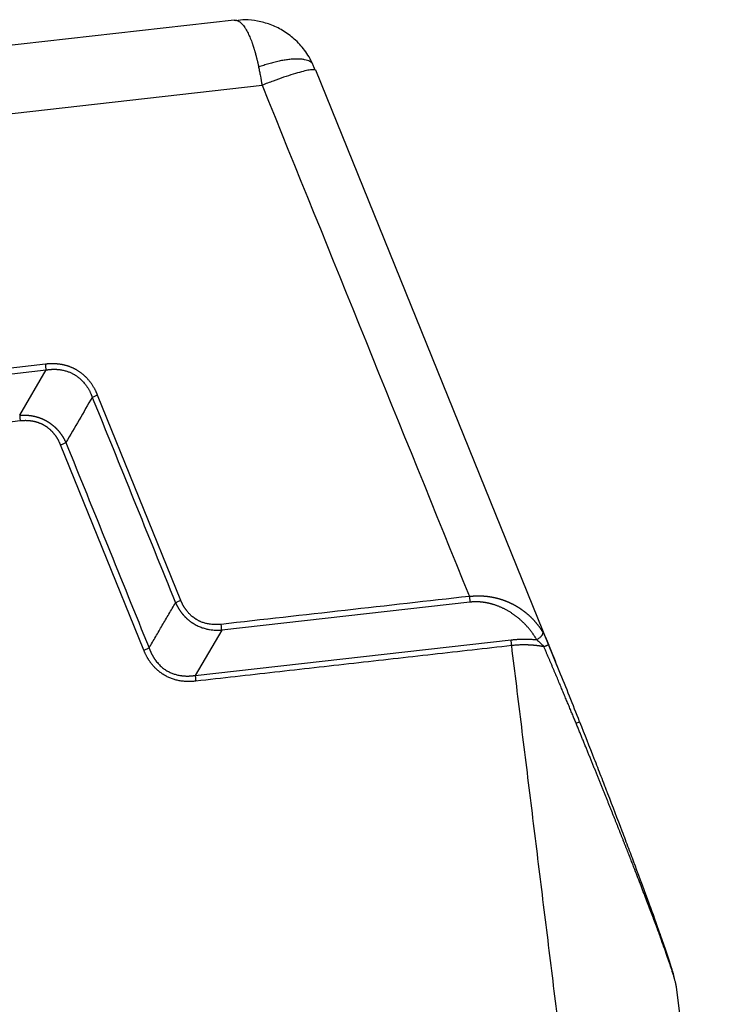
# Model space of a CAD drawing. Units: millimetres. Extents: x 1592 to 2186, y 588 to 1008.
# Drawn here: x 1712 to 1756, y 657 to 720 of the extents above; entities that cross this region are included whole.
import ezdxf

# ---------------------------------------------------------------- set-up
doc = ezdxf.new("R2010")
doc.units = ezdxf.units.MM
doc.header["$LTSCALE"] = 65.395
doc.layers.get('0').update_dxf_attribs({"linetype": 'CONTINUOUS', "lineweight": 30})

msp = doc.modelspace()

# ---------------------------------------------------------------- linework, layer by layer
at = {"color": 7, "linetype": 'Continuous'}
for p, q in [((1725.394, 720.216), (1665.892, 713.519)), ((1746.235, 678.462), (1730.618, 716.999)), ((1665.877, 709.141), (1727.174, 716.04)), ((1683.767, 694.446), (1713.323, 697.773)), ((1711.629, 694.865), (1713.323, 697.773)), ((1721.959, 682.987), (1716.62, 696.163)), ((1719.593, 679.783), (1714.253, 692.958)), ((1740.499, 682.872), (1724.583, 681.081)), ((1724.583, 681.081), (1722.89, 678.173)), ((1722.89, 678.173), (1743.147, 680.453)), ((1756.111, 639.025), (1753.751, 658.172))]:
    msp.add_line(p, q, dxfattribs=at)
msp.add_ellipse((1747.077, 675.012), major_axis=(-0.465, -0.183), ratio=0.014808, start_param=2.099786, end_param=3.235768, dxfattribs=at)
for points, degree, knots in [([(1725.394, 720.216), (1725.395, 720.216), (1725.399, 720.216), (1725.407, 720.217), (1725.418, 720.218), (1725.429, 720.218), (1725.441, 720.218), (1725.452, 720.218), (1725.463, 720.217), (1725.474, 720.216), (1725.486, 720.215), (1725.497, 720.214), (1725.509, 720.212), (1725.521, 720.209), (1725.533, 720.207), (1725.544, 720.203), (1725.556, 720.2), (1725.568, 720.196), (1725.58, 720.192), (1725.592, 720.188), (1725.605, 720.183), (1725.617, 720.177), (1725.629, 720.172), (1725.642, 720.166), (1725.654, 720.159), (1725.667, 720.152), (1725.679, 720.145), (1725.719, 720.121), (1725.785, 720.072), (1725.879, 719.983), (1725.973, 719.873), (1726.066, 719.744), (1726.155, 719.602), (1726.237, 719.452), (1726.313, 719.299), (1726.385, 719.139), (1726.454, 718.973), (1726.506, 718.836), (1726.543, 718.733), (1726.567, 718.666), (1726.589, 718.598), (1726.612, 718.531), (1726.633, 718.463), (1726.654, 718.395), (1726.675, 718.327), (1726.695, 718.259), (1726.714, 718.191), (1726.733, 718.123), (1726.752, 718.055), (1726.77, 717.987), (1726.788, 717.92), (1726.805, 717.853), (1726.822, 717.786), (1726.838, 717.72), (1726.854, 717.654), (1726.87, 717.588), (1726.885, 717.523), (1726.899, 717.458), (1726.914, 717.394), (1726.927, 717.33), (1726.941, 717.267), (1726.949, 717.225), (1726.953, 717.204)], 3, [0, 0, 0, 0, 0.001278, 0.008004, 0.014761, 0.021549, 0.028367, 0.035216, 0.042095, 0.049004, 0.055943, 0.062912, 0.06991, 0.076937, 0.083994, 0.091079, 0.098193, 0.105335, 0.112504, 0.119702, 0.126926, 0.134178, 0.141457, 0.148762, 0.156094, 0.163452, 0.170837, 0.178247, 0.233041, 0.287835, 0.34263, 0.397421, 0.452215, 0.499491, 0.54548, 0.590148, 0.633485, 0.675507, 0.691264, 0.706831, 0.722205, 0.737382, 0.75236, 0.767138, 0.781715, 0.796091, 0.810266, 0.82424, 0.838015, 0.851593, 0.864975, 0.878165, 0.891164, 0.903974, 0.916597, 0.929036, 0.941295, 0.953376, 0.965284, 0.977021, 0.988592, 1, 1, 1, 1]), ([(1730.427, 717.39), (1730.279, 717.709), (1729.937, 718.286), (1729.269, 719.016), (1728.515, 719.568), (1727.715, 719.953), (1726.904, 720.171), (1726.151, 720.272), (1725.683, 720.21), (1725.478, 720.165)], 3, [0, 0, 0, 0, 0.169889, 0.331284, 0.484329, 0.629509, 0.767418, 0.898625, 1, 1, 1, 1]), ([(1730.403, 717.436), (1730.388, 717.451), (1730.373, 717.466), (1730.321, 717.51), (1730.282, 717.536), (1730.192, 717.585), (1730.142, 717.607), (1730.03, 717.646), (1729.969, 717.662), (1729.836, 717.689), (1729.764, 717.7), (1729.612, 717.714), (1729.531, 717.719), (1729.36, 717.721), (1729.27, 717.719), (1729.084, 717.708), (1728.987, 717.7), (1728.787, 717.676), (1728.685, 717.662), (1728.475, 717.627), (1728.368, 717.606), (1728.152, 717.561), (1728.043, 717.535), (1727.824, 717.479), (1727.714, 717.449), (1727.494, 717.385), (1727.384, 717.351), (1727.167, 717.279), (1727.06, 717.242), (1726.953, 717.204)], 3, [0, 0, 0, 0, 0.036894, 0.036894, 0.110979, 0.110979, 0.185064, 0.185064, 0.25915, 0.25915, 0.333235, 0.333235, 0.40732, 0.40732, 0.481405, 0.481405, 0.55549, 0.55549, 0.629575, 0.629575, 0.70366, 0.70366, 0.777745, 0.777745, 0.85183, 0.85183, 0.925915, 0.925915, 1, 1, 1, 1]), ([(1730.622, 716.989), (1730.617, 717.002), (1730.606, 717.012), (1730.554, 717.035), (1730.497, 717.041), (1730.339, 717.033), (1730.238, 717.019), (1729.995, 716.972), (1729.853, 716.939), (1729.535, 716.855), (1729.358, 716.805), (1728.976, 716.687), (1728.771, 716.621), (1728.341, 716.474), (1728.115, 716.394), (1727.651, 716.224), (1727.413, 716.134), (1727.174, 716.04)], 3, [0, 0, 0, 0, 0.068204, 0.068204, 0.201318, 0.201318, 0.334432, 0.334432, 0.467545, 0.467545, 0.600659, 0.600659, 0.733773, 0.733773, 0.866886, 0.866886, 1, 1, 1, 1]), ([(1716.62, 696.163), (1716.617, 696.169), (1716.612, 696.183), (1716.604, 696.206), (1716.594, 696.232), (1716.582, 696.262), (1716.568, 696.295), (1716.552, 696.332), (1716.534, 696.372), (1716.514, 696.416), (1716.491, 696.462), (1716.465, 696.512), (1716.437, 696.565), (1716.406, 696.62), (1716.368, 696.683), (1716.325, 696.752), (1716.276, 696.825), (1716.225, 696.898), (1716.172, 696.971), (1716.116, 697.042), (1716.058, 697.112), (1715.996, 697.184), (1715.931, 697.255), (1715.862, 697.325), (1715.793, 697.391), (1715.725, 697.452), (1715.657, 697.509), (1715.589, 697.562), (1715.523, 697.612), (1715.458, 697.657), (1715.394, 697.699), (1715.332, 697.738), (1715.272, 697.774), (1715.214, 697.807), (1715.157, 697.836), (1715.103, 697.863), (1715.046, 697.89), (1714.985, 697.917), (1714.92, 697.945), (1714.854, 697.97), (1714.788, 697.994), (1714.721, 698.017), (1714.653, 698.038), (1714.586, 698.057), (1714.517, 698.075), (1714.449, 698.091), (1714.38, 698.105), (1714.31, 698.118), (1714.241, 698.129), (1714.189, 698.136), (1714.153, 698.14), (1714.132, 698.143), (1714.106, 698.146), (1714.075, 698.15), (1714.038, 698.154), (1713.997, 698.158), (1713.95, 698.163), (1713.898, 698.166), (1713.84, 698.169), (1713.778, 698.172), (1713.712, 698.173), (1713.646, 698.172), (1713.583, 698.17), (1713.524, 698.167), (1713.469, 698.163), (1713.418, 698.158), (1713.372, 698.153), (1713.329, 698.147), (1713.302, 698.143), (1713.289, 698.141)], 3, [0, 0, 0, 0, 0.004847, 0.010643, 0.017387, 0.025078, 0.033716, 0.043301, 0.053832, 0.065308, 0.077728, 0.091092, 0.105397, 0.120643, 0.136829, 0.157787, 0.17889, 0.200141, 0.221546, 0.243105, 0.264824, 0.286705, 0.310821, 0.3342, 0.35684, 0.37874, 0.399899, 0.420315, 0.439988, 0.458916, 0.477098, 0.494534, 0.511222, 0.527163, 0.542355, 0.556798, 0.570492, 0.587329, 0.60416, 0.620985, 0.637804, 0.654616, 0.671422, 0.68822, 0.705012, 0.721796, 0.738572, 0.755342, 0.772103, 0.788856, 0.792717, 0.797801, 0.804107, 0.811637, 0.820391, 0.830371, 0.841576, 0.854009, 0.86767, 0.882562, 0.898686, 0.914738, 0.929825, 0.943946, 0.957098, 0.96928, 0.980492, 0.990732, 1, 1, 1, 1]), ([(1713.324, 697.77), (1713.333, 697.771), (1713.353, 697.775), (1713.384, 697.78), (1713.417, 697.785), (1713.452, 697.79), (1713.49, 697.795), (1713.529, 697.799), (1713.571, 697.803), (1713.615, 697.807), (1713.661, 697.811), (1713.709, 697.813), (1713.76, 697.815), (1713.813, 697.816), (1713.867, 697.816), (1713.924, 697.815), (1713.983, 697.812), (1714.045, 697.808), (1714.108, 697.803), (1714.173, 697.795), (1714.241, 697.786), (1714.325, 697.773), (1714.425, 697.753), (1714.537, 697.726), (1714.642, 697.695), (1714.741, 697.661), (1714.834, 697.625), (1714.921, 697.588), (1715.002, 697.549), (1715.076, 697.51), (1715.177, 697.453), (1715.31, 697.366), (1715.477, 697.236), (1715.65, 697.075), (1715.784, 696.923), (1715.879, 696.798), (1715.937, 696.714), (1715.99, 696.634), (1716.037, 696.555), (1716.079, 696.48), (1716.117, 696.408), (1716.15, 696.34), (1716.179, 696.275), (1716.205, 696.215), (1716.228, 696.158), (1716.247, 696.106), (1716.265, 696.059), (1716.275, 696.028), (1716.28, 696.014)], 3, [0, 0, 0, 0, 0.00776, 0.01608, 0.024962, 0.034407, 0.044414, 0.054984, 0.066119, 0.077818, 0.090083, 0.102914, 0.116313, 0.130281, 0.144818, 0.159926, 0.175606, 0.191859, 0.208687, 0.22609, 0.244071, 0.262632, 0.29437, 0.324783, 0.353864, 0.381607, 0.408004, 0.43305, 0.45674, 0.479071, 0.500037, 0.549093, 0.605038, 0.667817, 0.737355, 0.765683, 0.79264, 0.818232, 0.842465, 0.865341, 0.886867, 0.907045, 0.92588, 0.943374, 0.959531, 0.974352, 0.987842, 1, 1, 1, 1]), ([(1716.28, 696.014), (1716.303, 696.026), (1716.328, 696.038), (1716.382, 696.063), (1716.41, 696.075), (1716.468, 696.101), (1716.498, 696.114), (1716.559, 696.139), (1716.589, 696.151), (1716.62, 696.163)], 3, [0, 0, 0, 0, 0.25, 0.25, 0.5, 0.5, 0.75, 0.75, 1, 1, 1, 1]), ([(1711.629, 694.865), (1711.639, 694.866), (1711.659, 694.867), (1711.689, 694.869), (1711.718, 694.871), (1711.748, 694.872), (1711.777, 694.873), (1711.806, 694.874), (1711.835, 694.874), (1711.865, 694.874), (1711.894, 694.874), (1711.923, 694.874), (1711.952, 694.874), (1711.981, 694.873), (1712.009, 694.872), (1712.038, 694.871), (1712.067, 694.869), (1712.095, 694.867), (1712.124, 694.865), (1712.152, 694.863), (1712.181, 694.861), (1712.209, 694.858), (1712.237, 694.855), (1712.265, 694.852), (1712.293, 694.848), (1712.321, 694.844), (1712.349, 694.84), (1712.377, 694.836), (1712.404, 694.832), (1712.432, 694.827), (1712.459, 694.822), (1712.487, 694.817), (1712.514, 694.811), (1712.541, 694.806), (1712.568, 694.8), (1712.595, 694.794), (1712.622, 694.787), (1712.649, 694.78), (1712.675, 694.774), (1712.702, 694.766), (1712.728, 694.759), (1712.755, 694.751), (1712.781, 694.744), (1712.807, 694.735), (1712.833, 694.727), (1712.859, 694.718), (1712.885, 694.71), (1712.911, 694.701), (1712.936, 694.691), (1712.962, 694.682), (1712.987, 694.672), (1713.012, 694.662), (1713.037, 694.652), (1713.062, 694.641), (1713.087, 694.631), (1713.112, 694.62), (1713.137, 694.609), (1713.161, 694.597), (1713.186, 694.586), (1713.21, 694.574), (1713.234, 694.562), (1713.258, 694.549), (1713.282, 694.537), (1713.306, 694.524), (1713.33, 694.511), (1713.353, 694.498), (1713.376, 694.484), (1713.4, 694.471), (1713.423, 694.457), (1713.446, 694.443), (1713.469, 694.428), (1713.491, 694.414), (1713.514, 694.399), (1713.536, 694.384), (1713.559, 694.369), (1713.581, 694.353), (1713.603, 694.338), (1713.625, 694.322), (1713.646, 694.306), (1713.668, 694.29), (1713.689, 694.273), (1713.711, 694.256), (1713.732, 694.239), (1713.753, 694.222), (1713.774, 694.205), (1713.794, 694.187), (1713.815, 694.169), (1713.835, 694.151), (1713.855, 694.133), (1713.876, 694.115), (1713.895, 694.096), (1713.915, 694.077), (1713.935, 694.058), (1713.954, 694.039), (1713.973, 694.019), (1713.993, 694), (1714.012, 693.98), (1714.03, 693.96), (1714.049, 693.939), (1714.067, 693.919), (1714.086, 693.898), (1714.104, 693.877), (1714.122, 693.856), (1714.14, 693.835), (1714.157, 693.814), (1714.175, 693.792), (1714.192, 693.77), (1714.209, 693.748), (1714.226, 693.726), (1714.243, 693.703), (1714.259, 693.68), (1714.276, 693.657), (1714.292, 693.634), (1714.308, 693.611), (1714.324, 693.588), (1714.339, 693.564), (1714.355, 693.54), (1714.37, 693.516), (1714.385, 693.492), (1714.4, 693.468), (1714.415, 693.443), (1714.43, 693.418), (1714.444, 693.393), (1714.458, 693.368), (1714.472, 693.343), (1714.486, 693.317), (1714.5, 693.292), (1714.513, 693.266), (1714.527, 693.24), (1714.54, 693.213), (1714.552, 693.187), (1714.565, 693.16), (1714.578, 693.134), (1714.586, 693.116), (1714.59, 693.107)], 3, [0, 0, 0, 0, 0.008092, 0.016161, 0.024208, 0.032232, 0.040234, 0.048215, 0.056175, 0.064113, 0.072031, 0.079928, 0.087806, 0.095663, 0.103501, 0.11132, 0.11912, 0.126902, 0.134665, 0.14241, 0.150138, 0.157849, 0.165542, 0.173219, 0.18088, 0.188525, 0.196154, 0.203769, 0.211368, 0.218952, 0.226523, 0.23408, 0.241623, 0.249153, 0.25667, 0.264175, 0.271668, 0.279149, 0.286618, 0.294077, 0.301525, 0.308963, 0.31639, 0.323809, 0.331218, 0.338618, 0.34601, 0.353394, 0.360771, 0.368139, 0.375502, 0.382857, 0.390206, 0.39755, 0.404888, 0.412222, 0.41955, 0.426875, 0.434195, 0.441512, 0.448826, 0.456137, 0.463446, 0.470753, 0.478059, 0.485363, 0.492667, 0.49997, 0.507273, 0.514577, 0.521881, 0.529187, 0.536494, 0.543803, 0.551114, 0.558428, 0.565746, 0.573067, 0.580391, 0.58772, 0.595054, 0.602392, 0.609736, 0.617086, 0.624442, 0.631805, 0.639174, 0.646551, 0.653936, 0.661328, 0.668729, 0.676139, 0.683558, 0.690987, 0.698425, 0.705874, 0.713334, 0.720804, 0.728286, 0.73578, 0.743285, 0.750803, 0.758334, 0.765879, 0.773436, 0.781008, 0.788594, 0.796194, 0.803809, 0.81144, 0.819086, 0.826748, 0.834426, 0.842121, 0.849833, 0.857562, 0.865309, 0.873073, 0.880856, 0.888658, 0.896478, 0.904317, 0.912176, 0.920055, 0.927954, 0.935874, 0.943814, 0.951775, 0.959757, 0.967761, 0.975787, 0.983836, 0.991906, 1, 1, 1, 1]), ([(1711.63, 694.863), (1711.631, 694.837), (1711.632, 694.809), (1711.636, 694.751), (1711.639, 694.721), (1711.644, 694.658), (1711.647, 694.626), (1711.655, 694.562), (1711.659, 694.529), (1711.663, 694.497)], 3, [0, 0, 0, 0, 0.25, 0.25, 0.5, 0.5, 0.75, 0.75, 1, 1, 1, 1]), ([(1714.253, 692.958), (1714.102, 693.341), (1713.847, 693.659), (1713.584, 693.986), (1713.236, 694.193), (1712.89, 694.399), (1712.474, 694.474), (1712.074, 694.547), (1711.663, 694.497)], 2, [0, 0, 0, 0.25, 0.25, 0.5, 0.5, 0.75, 0.75, 1, 1, 1]), ([(1714.59, 693.107), (1714.567, 693.095), (1714.542, 693.083), (1714.489, 693.058), (1714.462, 693.046), (1714.404, 693.02), (1714.374, 693.008), (1714.314, 692.983), (1714.283, 692.97), (1714.253, 692.958)], 3, [0, 0, 0, 0, 0.25, 0.25, 0.5, 0.5, 0.75, 0.75, 1, 1, 1, 1]), ([(1721.622, 682.839), (1721.645, 682.851), (1721.67, 682.863), (1721.723, 682.888), (1721.751, 682.9), (1721.808, 682.926), (1721.838, 682.938), (1721.898, 682.963), (1721.929, 682.976), (1721.959, 682.988)], 3, [0, 0, 0, 0, 0.25, 0.25, 0.5, 0.5, 0.75, 0.75, 1, 1, 1, 1]), ([(1724.549, 681.449), (1724.543, 681.448), (1724.528, 681.446), (1724.507, 681.444), (1724.483, 681.441), (1724.384, 681.432), (1724.203, 681.424), (1723.939, 681.438), (1723.723, 681.472), (1723.561, 681.51), (1723.453, 681.541), (1723.347, 681.577), (1723.263, 681.609), (1723.198, 681.637), (1723.15, 681.659), (1723.098, 681.685), (1723.041, 681.715), (1722.98, 681.75), (1722.902, 681.798), (1722.81, 681.861), (1722.707, 681.94), (1722.617, 682.018), (1722.542, 682.09), (1722.482, 682.152), (1722.431, 682.209), (1722.387, 682.26), (1722.35, 682.306), (1722.316, 682.35), (1722.283, 682.394), (1722.252, 682.438), (1722.221, 682.483), (1722.192, 682.527), (1722.164, 682.572), (1722.137, 682.618), (1722.111, 682.663), (1722.086, 682.709), (1722.063, 682.755), (1722.04, 682.801), (1722.018, 682.848), (1721.997, 682.894), (1721.978, 682.941), (1721.965, 682.972), (1721.959, 682.987)], 3, [0, 0, 0, 0, 0.006339, 0.013088, 0.020249, 0.02782, 0.105428, 0.186501, 0.271152, 0.305464, 0.339786, 0.37412, 0.408469, 0.422785, 0.438896, 0.456804, 0.476506, 0.498003, 0.521293, 0.560562, 0.600362, 0.640681, 0.669914, 0.69626, 0.719723, 0.74031, 0.758023, 0.774847, 0.791568, 0.808186, 0.824704, 0.841122, 0.857441, 0.873661, 0.889785, 0.905812, 0.921743, 0.937581, 0.953324, 0.968974, 0.984533, 1, 1, 1, 1]), ([(1740.466, 683.24), (1740.475, 683.242), (1740.494, 683.244), (1740.522, 683.247), (1740.55, 683.251), (1740.578, 683.254), (1740.606, 683.257), (1740.634, 683.26), (1740.663, 683.262), (1740.691, 683.265), (1740.72, 683.267), (1740.748, 683.269), (1740.777, 683.271), (1740.806, 683.272), (1740.834, 683.274), (1740.863, 683.275), (1740.892, 683.276), (1740.921, 683.277), (1740.95, 683.278), (1740.98, 683.279), (1741.009, 683.279), (1741.038, 683.279), (1741.067, 683.279), (1741.097, 683.279), (1741.126, 683.279), (1741.156, 683.278), (1741.186, 683.278), (1741.215, 683.277), (1741.245, 683.276), (1741.275, 683.274), (1741.304, 683.273), (1741.334, 683.271), (1741.364, 683.269), (1741.394, 683.267), (1741.424, 683.265), (1741.454, 683.263), (1741.484, 683.26), (1741.514, 683.257), (1741.545, 683.254), (1741.575, 683.251), (1741.605, 683.247), (1741.635, 683.244), (1741.666, 683.24), (1741.696, 683.236), (1741.726, 683.232), (1741.757, 683.227), (1741.787, 683.222), (1741.818, 683.218), (1741.848, 683.213), (1741.879, 683.207), (1741.909, 683.202), (1741.94, 683.196), (1741.97, 683.19), (1742.001, 683.184), (1742.031, 683.178), (1742.062, 683.171), (1742.093, 683.165), (1742.123, 683.158), (1742.154, 683.151), (1742.184, 683.143), (1742.215, 683.136), (1742.246, 683.128), (1742.276, 683.12), (1742.307, 683.112), (1742.338, 683.103), (1742.368, 683.095), (1742.399, 683.086), (1742.429, 683.077), (1742.46, 683.068), (1742.491, 683.058), (1742.521, 683.048), (1742.552, 683.038), (1742.582, 683.028), (1742.613, 683.018), (1742.643, 683.007), (1742.674, 682.997), (1742.704, 682.986), (1742.735, 682.974), (1742.765, 682.963), (1742.795, 682.951), (1742.826, 682.939), (1742.856, 682.927), (1742.886, 682.915), (1742.916, 682.902), (1742.947, 682.889), (1742.977, 682.876), (1743.007, 682.863), (1743.037, 682.849), (1743.067, 682.836), (1743.097, 682.822), (1743.127, 682.807), (1743.157, 682.793), (1743.187, 682.778), (1743.216, 682.763), (1743.246, 682.748), (1743.276, 682.733), (1743.305, 682.717), (1743.335, 682.701), (1743.365, 682.685), (1743.396, 682.668), (1743.426, 682.65), (1743.458, 682.632), (1743.489, 682.613), (1743.521, 682.594), (1743.553, 682.575), (1743.586, 682.554), (1743.619, 682.534), (1743.652, 682.512), (1743.686, 682.49), (1743.72, 682.468), (1743.754, 682.444), (1743.788, 682.421), (1743.823, 682.396), (1743.858, 682.371), (1743.893, 682.346), (1743.928, 682.32), (1743.964, 682.293), (1743.999, 682.265), (1744.035, 682.237), (1744.071, 682.209), (1744.107, 682.179), (1744.143, 682.149), (1744.18, 682.118), (1744.216, 682.087), (1744.253, 682.055), (1744.289, 682.022), (1744.326, 681.989), (1744.363, 681.955), (1744.399, 681.92), (1744.436, 681.884), (1744.473, 681.848), (1744.509, 681.811), (1744.546, 681.773), (1744.582, 681.735), (1744.618, 681.696), (1744.655, 681.656), (1744.691, 681.615), (1744.727, 681.573), (1744.762, 681.531), (1744.798, 681.488), (1744.833, 681.444), (1744.868, 681.399), (1744.903, 681.354), (1744.937, 681.307), (1744.971, 681.26), (1745.005, 681.212), (1745.039, 681.163), (1745.072, 681.113), (1745.104, 681.063), (1745.137, 681.011), (1745.157, 680.976), (1745.168, 680.959)], 3, [0, 0, 0, 0, 0.004432, 0.008876, 0.013334, 0.017804, 0.022287, 0.026783, 0.031293, 0.035816, 0.040353, 0.044904, 0.049468, 0.054047, 0.05864, 0.063247, 0.067868, 0.072504, 0.077155, 0.08182, 0.086501, 0.091196, 0.095907, 0.100633, 0.105374, 0.110131, 0.114903, 0.119692, 0.124496, 0.129316, 0.134153, 0.139006, 0.143875, 0.14876, 0.153662, 0.158581, 0.163516, 0.168469, 0.173438, 0.178425, 0.183429, 0.18845, 0.193489, 0.198545, 0.203618, 0.20871, 0.213819, 0.218946, 0.224091, 0.229254, 0.234436, 0.239636, 0.244854, 0.25009, 0.255345, 0.260619, 0.265912, 0.271223, 0.276553, 0.281902, 0.28727, 0.292658, 0.298065, 0.303491, 0.308936, 0.314401, 0.319885, 0.325389, 0.330913, 0.336457, 0.34202, 0.347603, 0.353207, 0.35883, 0.364474, 0.370137, 0.375822, 0.381526, 0.387251, 0.392996, 0.398762, 0.404549, 0.410356, 0.416184, 0.422033, 0.427903, 0.433794, 0.439706, 0.445639, 0.451593, 0.457568, 0.463565, 0.469582, 0.475622, 0.481682, 0.487765, 0.493868, 0.499994, 0.506265, 0.512657, 0.51917, 0.525804, 0.532559, 0.539435, 0.546433, 0.553551, 0.560791, 0.568152, 0.575634, 0.583238, 0.590964, 0.598811, 0.606779, 0.61487, 0.623082, 0.631415, 0.639871, 0.648448, 0.657147, 0.665968, 0.674911, 0.683976, 0.693162, 0.702471, 0.711902, 0.721455, 0.731129, 0.740926, 0.750846, 0.760887, 0.77105, 0.781336, 0.791743, 0.802273, 0.812926, 0.8237, 0.834597, 0.845616, 0.856758, 0.868021, 0.879407, 0.890916, 0.902547, 0.9143, 0.926175, 0.938173, 0.950294, 0.962537, 0.974902, 0.98739, 1, 1, 1, 1]), ([(1740.466, 683.24), (1740.47, 683.206), (1740.474, 683.172), (1740.481, 683.104), (1740.485, 683.071), (1740.49, 683.008), (1740.493, 682.977), (1740.497, 682.921), (1740.498, 682.896), (1740.499, 682.872)], 3, [0, 0, 0, 0, 0.25, 0.25, 0.5, 0.5, 0.75, 0.75, 1, 1, 1, 1]), ([(1721.625, 682.84), (1721.629, 682.832), (1721.635, 682.816), (1721.646, 682.792), (1721.657, 682.769), (1721.668, 682.745), (1721.679, 682.721), (1721.691, 682.697), (1721.703, 682.673), (1721.716, 682.648), (1721.728, 682.624), (1721.741, 682.6), (1721.754, 682.575), (1721.768, 682.551), (1721.782, 682.526), (1721.796, 682.502), (1721.811, 682.477), (1721.826, 682.453), (1721.841, 682.428), (1721.857, 682.403), (1721.873, 682.378), (1721.889, 682.354), (1721.906, 682.329), (1721.923, 682.304), (1721.941, 682.279), (1721.959, 682.255), (1721.977, 682.23), (1721.996, 682.205), (1722.015, 682.181), (1722.034, 682.156), (1722.054, 682.132), (1722.074, 682.107), (1722.095, 682.083), (1722.116, 682.058), (1722.138, 682.034), (1722.159, 682.01), (1722.182, 681.986), (1722.204, 681.962), (1722.227, 681.938), (1722.251, 681.914), (1722.275, 681.89), (1722.299, 681.867), (1722.324, 681.843), (1722.349, 681.82), (1722.375, 681.797), (1722.401, 681.774), (1722.428, 681.751), (1722.455, 681.729), (1722.482, 681.706), (1722.51, 681.684), (1722.539, 681.662), (1722.567, 681.641), (1722.597, 681.619), (1722.626, 681.598), (1722.656, 681.577), (1722.687, 681.556), (1722.718, 681.536), (1722.749, 681.516), (1722.781, 681.496), (1722.889, 681.431), (1723.071, 681.336), (1723.329, 681.233), (1723.573, 681.161), (1723.799, 681.115), (1724.005, 681.088), (1724.188, 681.076), (1724.348, 681.074), (1724.462, 681.077), (1724.538, 681.081), (1724.568, 681.082), (1724.582, 681.083)], 3, [0, 0, 0, 0, 0.00705, 0.014155, 0.021314, 0.028528, 0.035796, 0.04312, 0.050498, 0.05793, 0.065418, 0.07296, 0.080557, 0.088208, 0.095915, 0.103677, 0.111493, 0.119364, 0.12729, 0.135272, 0.143308, 0.151399, 0.159546, 0.167747, 0.176004, 0.184316, 0.192683, 0.201106, 0.209584, 0.218118, 0.226706, 0.235351, 0.244051, 0.252807, 0.261618, 0.270485, 0.279408, 0.288387, 0.297422, 0.306512, 0.315659, 0.324862, 0.334121, 0.343437, 0.352809, 0.362237, 0.371722, 0.381264, 0.390862, 0.400517, 0.410228, 0.419997, 0.429823, 0.439706, 0.449646, 0.459643, 0.469697, 0.47981, 0.489979, 0.500207, 0.581794, 0.657008, 0.725873, 0.788405, 0.844613, 0.8945, 0.938064, 0.975299, 0.988144, 1, 1, 1, 1]), ([(1744.779, 680.467), (1744.489, 680.977), (1744.069, 681.421), (1743.634, 681.881), (1743.11, 682.212), (1742.535, 682.576), (1741.905, 682.751), (1741.558, 682.847), (1741.218, 682.878), (1740.876, 682.909), (1740.499, 682.872)], 2, [0, 0, 0, 0.25, 0.25, 0.5, 0.5, 0.75, 0.75, 0.875, 0.875, 1, 1, 1]), ([(1724.582, 681.083), (1724.581, 681.109), (1724.58, 681.137), (1724.576, 681.195), (1724.574, 681.225), (1724.568, 681.288), (1724.565, 681.32), (1724.558, 681.384), (1724.554, 681.417), (1724.549, 681.449)], 3, [0, 0, 0, 0, 0.25, 0.25, 0.5, 0.5, 0.75, 0.75, 1, 1, 1, 1]), ([(1743.181, 680.085), (1743.177, 680.117), (1743.173, 680.15), (1743.166, 680.215), (1743.163, 680.247), (1743.157, 680.31), (1743.155, 680.341), (1743.15, 680.399), (1743.149, 680.427), (1743.147, 680.453)], 3, [0, 0, 0, 0, 0.25, 0.25, 0.5, 0.5, 0.75, 0.75, 1, 1, 1, 1]), ([(1745.168, 680.959), (1745.172, 680.941), (1745.173, 680.922), (1745.17, 680.881), (1745.166, 680.858), (1745.151, 680.812), (1745.141, 680.788), (1745.114, 680.74), (1745.098, 680.715), (1745.06, 680.668), (1745.038, 680.644), (1744.992, 680.6), (1744.967, 680.579), (1744.914, 680.54), (1744.887, 680.523), (1744.833, 680.492), (1744.806, 680.478), (1744.779, 680.467)], 3, [0, 0, 0, 0, 0.125, 0.125, 0.25, 0.25, 0.375, 0.375, 0.5, 0.5, 0.625, 0.625, 0.75, 0.75, 0.875, 0.875, 1, 1, 1, 1]), ([(1744.779, 680.467), (1744.779, 680.467), (1744.779, 680.467), (1744.82, 680.436), (1744.976, 680.305), (1745.135, 680.139), (1745.247, 680.014), (1745.247, 680.014), (1745.247, 680.014)], 3, [0, 0, 0, 0, 0.000023, 0.000023, 0.256704, 0.999939, 0.999939, 1, 1, 1, 1]), ([(1745.168, 680.959), (1745.171, 680.954), (1745.176, 680.946), (1745.184, 680.932), (1745.192, 680.918), (1745.2, 680.904), (1745.208, 680.891), (1745.215, 680.877), (1745.223, 680.862), (1745.231, 680.848), (1745.238, 680.834), (1745.246, 680.82), (1745.253, 680.805), (1745.261, 680.791), (1745.268, 680.776), (1745.276, 680.761), (1745.283, 680.746), (1745.291, 680.731), (1745.298, 680.716), (1745.305, 680.701), (1745.313, 680.686), (1745.32, 680.671), (1745.327, 680.655), (1745.334, 680.64), (1745.342, 680.624), (1745.349, 680.609), (1745.356, 680.593), (1745.363, 680.577), (1745.37, 680.562), (1745.377, 680.546), (1745.385, 680.53), (1745.392, 680.514), (1745.399, 680.497), (1745.406, 680.481), (1745.413, 680.465), (1745.42, 680.448), (1745.428, 680.432), (1745.435, 680.415), (1745.442, 680.399), (1745.449, 680.382), (1745.456, 680.365), (1745.463, 680.348), (1745.47, 680.332), (1745.478, 680.315), (1745.485, 680.297), (1745.492, 680.28), (1745.499, 680.263), (1745.506, 680.246), (1745.514, 680.228), (1745.521, 680.211), (1745.528, 680.194), (1745.535, 680.176), (1745.543, 680.158), (1745.55, 680.141), (1745.555, 680.129), (1745.557, 680.123)], 3, [0, 0, 0, 0, 0.02035, 0.040585, 0.060708, 0.080722, 0.10063, 0.120436, 0.140142, 0.159751, 0.179267, 0.198692, 0.218031, 0.237286, 0.256461, 0.275559, 0.294584, 0.313539, 0.332427, 0.351253, 0.37002, 0.388731, 0.407391, 0.426002, 0.444569, 0.463095, 0.481584, 0.500041, 0.518468, 0.53687, 0.55525, 0.573613, 0.591962, 0.610301, 0.628634, 0.646965, 0.665298, 0.683636, 0.701984, 0.720346, 0.738725, 0.757126, 0.775552, 0.794006, 0.812494, 0.831018, 0.849583, 0.868191, 0.886848, 0.905557, 0.92432, 0.943143, 0.962028, 0.980979, 1, 1, 1, 1]), ([(1722.923, 677.805), (1721.792, 677.666), (1720.9, 678.196), (1720.456, 678.459), (1720.115, 678.882), (1719.787, 679.29), (1719.593, 679.783)], 2, [0, 0, 0, 0.5, 0.5, 0.75, 0.75, 1, 1, 1]), ([(1719.929, 679.932), (1719.932, 679.923), (1719.938, 679.906), (1719.948, 679.88), (1719.957, 679.854), (1719.967, 679.829), (1719.977, 679.803), (1719.987, 679.778), (1719.998, 679.753), (1720.008, 679.728), (1720.019, 679.703), (1720.03, 679.678), (1720.041, 679.653), (1720.053, 679.629), (1720.064, 679.605), (1720.076, 679.58), (1720.088, 679.556), (1720.1, 679.532), (1720.113, 679.508), (1720.125, 679.485), (1720.138, 679.461), (1720.151, 679.438), (1720.164, 679.414), (1720.178, 679.391), (1720.191, 679.368), (1720.205, 679.345), (1720.219, 679.323), (1720.233, 679.3), (1720.247, 679.278), (1720.262, 679.255), (1720.277, 679.233), (1720.292, 679.211), (1720.307, 679.189), (1720.322, 679.168), (1720.338, 679.146), (1720.353, 679.125), (1720.392, 679.073), (1720.455, 678.994), (1720.546, 678.891), (1720.642, 678.795), (1720.741, 678.705), (1720.845, 678.621), (1720.953, 678.544), (1721.092, 678.456), (1721.268, 678.363), (1721.485, 678.275), (1721.713, 678.207), (1721.888, 678.173), (1722.005, 678.156), (1722.059, 678.15), (1722.114, 678.144), (1722.168, 678.14), (1722.223, 678.136), (1722.278, 678.134), (1722.333, 678.132), (1722.388, 678.132), (1722.444, 678.132), (1722.499, 678.134), (1722.555, 678.136), (1722.61, 678.14), (1722.666, 678.145), (1722.722, 678.15), (1722.778, 678.157), (1722.834, 678.164), (1722.871, 678.17), (1722.89, 678.173)], 3, [0, 0, 0, 0, 0.007302, 0.01459, 0.021866, 0.029129, 0.03638, 0.043619, 0.050847, 0.058063, 0.065268, 0.072463, 0.079648, 0.086823, 0.093989, 0.101145, 0.108292, 0.115431, 0.122562, 0.129685, 0.1368, 0.143909, 0.15101, 0.158105, 0.165195, 0.172278, 0.179356, 0.186429, 0.193498, 0.200562, 0.207622, 0.214678, 0.221732, 0.228782, 0.23583, 0.242876, 0.24992, 0.286842, 0.32325, 0.35921, 0.394793, 0.430074, 0.465125, 0.500025, 0.561153, 0.622938, 0.68578, 0.750063, 0.764564, 0.779075, 0.793598, 0.808138, 0.822697, 0.837278, 0.851884, 0.866519, 0.881185, 0.895885, 0.910623, 0.925401, 0.940223, 0.955091, 0.970007, 0.984976, 1, 1, 1, 1]), ([(1745.247, 680.014), (1745.235, 680.016), (1745.209, 680.021), (1745.17, 680.027), (1745.131, 680.034), (1745.092, 680.04), (1745.053, 680.047), (1745.014, 680.053), (1744.975, 680.058), (1744.936, 680.064), (1744.897, 680.069), (1744.858, 680.074), (1744.819, 680.079), (1744.78, 680.084), (1744.74, 680.088), (1744.701, 680.092), (1744.662, 680.096), (1744.622, 680.1), (1744.583, 680.103), (1744.543, 680.107), (1744.504, 680.11), (1744.464, 680.113), (1744.425, 680.115), (1744.385, 680.118), (1744.345, 680.12), (1744.306, 680.122), (1744.266, 680.123), (1744.153, 680.128), (1743.966, 680.131), (1743.704, 680.126), (1743.443, 680.111), (1743.268, 680.095), (1743.181, 680.085), (1743.181, 680.085)], 3, [0, 0, 0, 0, 0.019365, 0.038715, 0.058052, 0.077376, 0.096687, 0.115985, 0.135272, 0.154546, 0.17381, 0.193063, 0.212306, 0.231539, 0.250762, 0.269977, 0.289183, 0.30838, 0.327571, 0.346754, 0.36593, 0.385099, 0.404263, 0.423421, 0.442574, 0.461723, 0.480867, 0.500008, 0.625177, 0.750138, 0.875022, 0.99996, 1, 1, 1, 1]), ([(1745.557, 680.123), (1745.556, 680.123), (1745.553, 680.123), (1745.544, 680.121), (1745.538, 680.12), (1745.522, 680.115), (1745.513, 680.112), (1745.491, 680.105), (1745.478, 680.1), (1745.45, 680.09), (1745.434, 680.085), (1745.401, 680.073), (1745.383, 680.066), (1745.346, 680.052), (1745.327, 680.045), (1745.288, 680.029), (1745.268, 680.021), (1745.247, 680.014)], 3, [0, 0, 0, 0, 0.125, 0.125, 0.25, 0.25, 0.375, 0.375, 0.5, 0.5, 0.625, 0.625, 0.75, 0.75, 0.875, 0.875, 1, 1, 1, 1]), ([(1747.314, 675.098), (1747.296, 675.142), (1747.26, 675.231), (1747.205, 675.364), (1747.149, 675.499), (1747.093, 675.636), (1747.035, 675.775), (1746.977, 675.916), (1746.918, 676.058), (1746.858, 676.202), (1746.797, 676.348), (1746.736, 676.496), (1746.673, 676.646), (1746.61, 676.797), (1746.546, 676.95), (1746.481, 677.105), (1746.416, 677.262), (1746.349, 677.421), (1746.282, 677.581), (1746.213, 677.743), (1746.144, 677.907), (1746.074, 678.073), (1746.003, 678.241), (1745.932, 678.41), (1745.859, 678.581), (1745.786, 678.754), (1745.711, 678.929), (1745.636, 679.105), (1745.56, 679.283), (1745.483, 679.463), (1745.405, 679.645), (1745.327, 679.829), (1745.274, 679.952), (1745.247, 680.014)], 3, [0, 0, 0, 0, 0.026685, 0.053741, 0.081168, 0.108967, 0.137138, 0.16568, 0.194594, 0.22388, 0.253536, 0.283565, 0.313965, 0.344737, 0.37588, 0.407395, 0.439281, 0.471539, 0.504169, 0.53717, 0.570542, 0.604287, 0.638403, 0.67289, 0.707749, 0.74298, 0.778582, 0.814556, 0.850902, 0.887619, 0.924708, 0.962168, 1, 1, 1, 1]), ([(1722.89, 678.173), (1722.891, 678.147), (1722.893, 678.119), (1722.897, 678.061), (1722.899, 678.03), (1722.905, 677.967), (1722.908, 677.935), (1722.915, 677.87), (1722.919, 677.837), (1722.923, 677.805)], 3, [0, 0, 0, 0, 0.25, 0.25, 0.5, 0.5, 0.75, 0.75, 1, 1, 1, 1]), ([(1753.752, 658.165), (1753.752, 658.167), (1753.751, 658.172), (1753.75, 658.181), (1753.749, 658.191), (1753.747, 658.201), (1753.745, 658.211), (1753.744, 658.221), (1753.742, 658.232), (1753.74, 658.243), (1753.738, 658.254), (1753.736, 658.265), (1753.734, 658.277), (1753.731, 658.288), (1753.729, 658.3), (1753.726, 658.313), (1753.723, 658.325), (1753.721, 658.338), (1753.718, 658.351), (1753.715, 658.364), (1753.712, 658.378), (1753.708, 658.391), (1753.705, 658.405), (1753.702, 658.42), (1753.698, 658.434), (1753.694, 658.449), (1753.691, 658.464), (1753.682, 658.5), (1753.666, 658.559), (1753.642, 658.647), (1753.616, 658.74), (1753.587, 658.84), (1753.555, 658.946), (1753.52, 659.059), (1753.483, 659.177), (1753.413, 659.394), (1753.302, 659.732), (1753.136, 660.215), (1752.944, 660.758), (1752.717, 661.387), (1752.452, 662.109), (1752.144, 662.931), (1751.803, 663.831), (1751.427, 664.809), (1751.142, 665.542), (1750.964, 666), (1750.902, 666.159), (1750.839, 666.32), (1750.775, 666.483), (1750.71, 666.648), (1750.644, 666.815), (1750.578, 666.984), (1750.511, 667.155), (1750.443, 667.328), (1750.374, 667.503), (1750.304, 667.68), (1750.233, 667.859), (1750.162, 668.039), (1750.089, 668.222), (1750.016, 668.407), (1749.942, 668.594), (1749.867, 668.782), (1749.791, 668.973), (1749.714, 669.165), (1749.637, 669.36), (1749.558, 669.556), (1749.479, 669.755), (1749.399, 669.955), (1749.318, 670.157), (1749.236, 670.362), (1749.153, 670.568), (1749.069, 670.776), (1748.985, 670.986), (1748.899, 671.198), (1748.813, 671.412), (1748.726, 671.628), (1748.638, 671.846), (1748.549, 672.066), (1748.459, 672.287), (1748.368, 672.511), (1748.277, 672.737), (1748.184, 672.964), (1748.091, 673.194), (1747.997, 673.425), (1747.902, 673.658), (1747.806, 673.894), (1747.709, 674.131), (1747.612, 674.37), (1747.513, 674.611), (1747.414, 674.854), (1747.348, 675.017), (1747.314, 675.098)], 3, [0, 0, 0, 0, 0.001087, 0.002473, 0.00386, 0.005248, 0.006637, 0.008027, 0.009418, 0.010811, 0.012205, 0.013601, 0.014999, 0.016398, 0.0178, 0.019203, 0.02061, 0.022018, 0.023429, 0.024843, 0.026259, 0.027679, 0.029101, 0.030527, 0.031956, 0.033388, 0.034824, 0.036264, 0.043633, 0.051174, 0.0589, 0.06682, 0.074946, 0.083285, 0.091847, 0.10064, 0.12894, 0.159706, 0.193077, 0.22916, 0.272766, 0.320198, 0.371529, 0.426817, 0.486109, 0.49491, 0.503816, 0.512826, 0.521941, 0.531161, 0.540485, 0.549913, 0.559447, 0.569085, 0.578829, 0.588677, 0.598631, 0.60869, 0.618854, 0.629123, 0.639498, 0.649978, 0.660564, 0.671255, 0.682052, 0.692955, 0.703963, 0.715077, 0.726297, 0.737623, 0.749055, 0.760593, 0.772237, 0.783987, 0.795843, 0.807805, 0.819873, 0.832048, 0.844328, 0.856716, 0.869209, 0.881809, 0.894515, 0.907328, 0.920247, 0.933273, 0.946405, 0.959644, 0.972989, 0.986441, 1, 1, 1, 1]), ([(1747.54, 675.195), (1747.853, 674.397), (1748.311, 673.224), (1748.826, 671.896), (1749.079, 671.243), (1749.204, 670.919), (1749.266, 670.757), (1749.297, 670.677), (1749.311, 670.642), (1749.319, 670.619), (1749.323, 670.609), (1749.649, 669.764), (1750.107, 668.568), (1750.602, 667.262), (1750.84, 666.631), (1750.956, 666.321), (1751.014, 666.168), (1751.042, 666.091), (1751.056, 666.053), (1751.063, 666.037), (1751.067, 666.026), (1751.068, 666.022), (1751.402, 665.13), (1751.856, 663.907), (1752.307, 662.661), (1752.513, 662.083), (1752.612, 661.806), (1752.659, 661.67), (1752.683, 661.603), (1752.695, 661.569), (1752.701, 661.553), (1752.703, 661.545), (1752.705, 661.541), (1752.705, 661.539), (1753.01, 660.674), (1753.275, 659.884), (1753.459, 659.289), (1753.481, 659.219), (1753.485, 659.204), (1753.489, 659.192), (1753.498, 659.161), (1753.516, 659.101), (1753.548, 658.993), (1753.572, 658.909), (1753.585, 658.864)], 3, [0, 0, 0, 0, 0.136365, 0.204548, 0.238639, 0.255685, 0.264208, 0.268469, 0.2706, 0.2706, 0.27273, 0.27273, 0.409096, 0.477278, 0.511369, 0.528415, 0.536938, 0.541199, 0.54333, 0.544395, 0.544395, 0.545461, 0.545461, 0.681826, 0.750009, 0.7841, 0.801145, 0.809668, 0.81393, 0.81606, 0.817126, 0.817658, 0.817658, 0.818191, 0.818191, 0.954556, 0.971602, 0.973733, 0.973733, 0.975863, 0.975863, 0.980125, 0.988648, 1, 1, 1, 1])]:
    msp.add_open_spline(points, degree=degree, knots=knots, dxfattribs=at)
at = {"color": 7, "linetype": 'Continuous', "extrusion": (1.3096e-12, 2.494e-13, -1)}
msp.add_open_spline([(1726.953, 717.204), (1726.971, 717.11), (1726.99, 717.015), (1727.026, 716.823), (1727.045, 716.726), (1727.1, 716.434), (1727.137, 716.238), (1727.174, 716.04)], degree=3, knots=[0, 0, 0, 0, 0.25, 0.25, 0.5, 0.5, 1, 1, 1, 1], dxfattribs=at)
at = {"color": 7, "linetype": 'Continuous'}
for points, degree in [([(1730.577, 717.022), (1730.402, 717.437)], 1), ([(1727.174, 716.04), (1731.604, 705.107), (1736.035, 694.173), (1740.466, 683.24)], 3), ([(1713.289, 698.141), (1703.437, 697.032), (1693.586, 695.923), (1683.734, 694.815)], 3), ([(1716.283, 696.014), (1718.063, 691.623), (1719.843, 687.231), (1721.622, 682.839)], 3), ([(1711.663, 694.497), (1703.031, 693.525), (1694.399, 692.554), (1685.766, 691.582)], 3), ([(1740.466, 683.24), (1735.16, 682.643), (1729.855, 682.046), (1724.549, 681.449)], 3), ([(1719.929, 679.932), (1721.622, 682.839)], 1), ([(1743.147, 680.453), (1743.969, 680.545), (1744.779, 680.467)], 2), ([(1743.181, 680.085), (1722.923, 677.805)], 1), ([(1748.323, 638.366), (1743.181, 680.085)], 1), ([(1746.235, 678.463), (1746.01, 679.016), (1745.784, 679.57), (1745.557, 680.123)], 3), ([(1747.54, 675.195), (1747.114, 676.287), (1746.677, 677.376), (1746.235, 678.463)], 3), ([(1753.611, 658.757), (1753.606, 658.782), (1753.594, 658.815)], 2)]:
    msp.add_open_spline(points, degree=degree, dxfattribs=at)
at = {"color": 7, "linetype": 'Continuous', "extrusion": (1.3495e-12, 1.276e-13, -1)}
msp.add_open_spline([(1713.323, 697.773), (1713.321, 697.799), (1713.32, 697.827), (1713.315, 697.885), (1713.313, 697.916), (1713.307, 697.979), (1713.304, 698.011), (1713.297, 698.076), (1713.293, 698.109), (1713.289, 698.141)], degree=3, knots=[0, 0, 0, 0, 0.25, 0.25, 0.5, 0.5, 0.75, 0.75, 1, 1, 1, 1], dxfattribs=at)
at = {"color": 7, "linetype": 'Continuous', "extrusion": (1.08044e-09, -6.29162e-10, -1)}
msp.add_open_spline([(1716.283, 696.014), (1715.719, 695.045), (1715.154, 694.076), (1714.59, 693.107)], degree=3, dxfattribs=at)
at = {"color": 7, "linetype": 'Continuous', "extrusion": (1.0916e-09, 4.42378e-10, -1)}
msp.add_open_spline([(1714.59, 693.107), (1716.37, 688.715), (1718.149, 684.323), (1719.929, 679.932)], degree=3, dxfattribs=at)
at = {"color": 7, "linetype": 'Continuous', "extrusion": (-4.988e-13, 1.1376e-12, -1)}
msp.add_open_spline([(1719.932, 679.932), (1719.909, 679.92), (1719.884, 679.908), (1719.831, 679.883), (1719.802, 679.871), (1719.744, 679.845), (1719.714, 679.832), (1719.654, 679.807), (1719.623, 679.795), (1719.593, 679.783)], degree=3, knots=[0, 0, 0, 0, 0.25, 0.25, 0.5, 0.5, 0.75, 0.75, 1, 1, 1, 1], dxfattribs=at)

doc.saveas('drawing.dxf')
